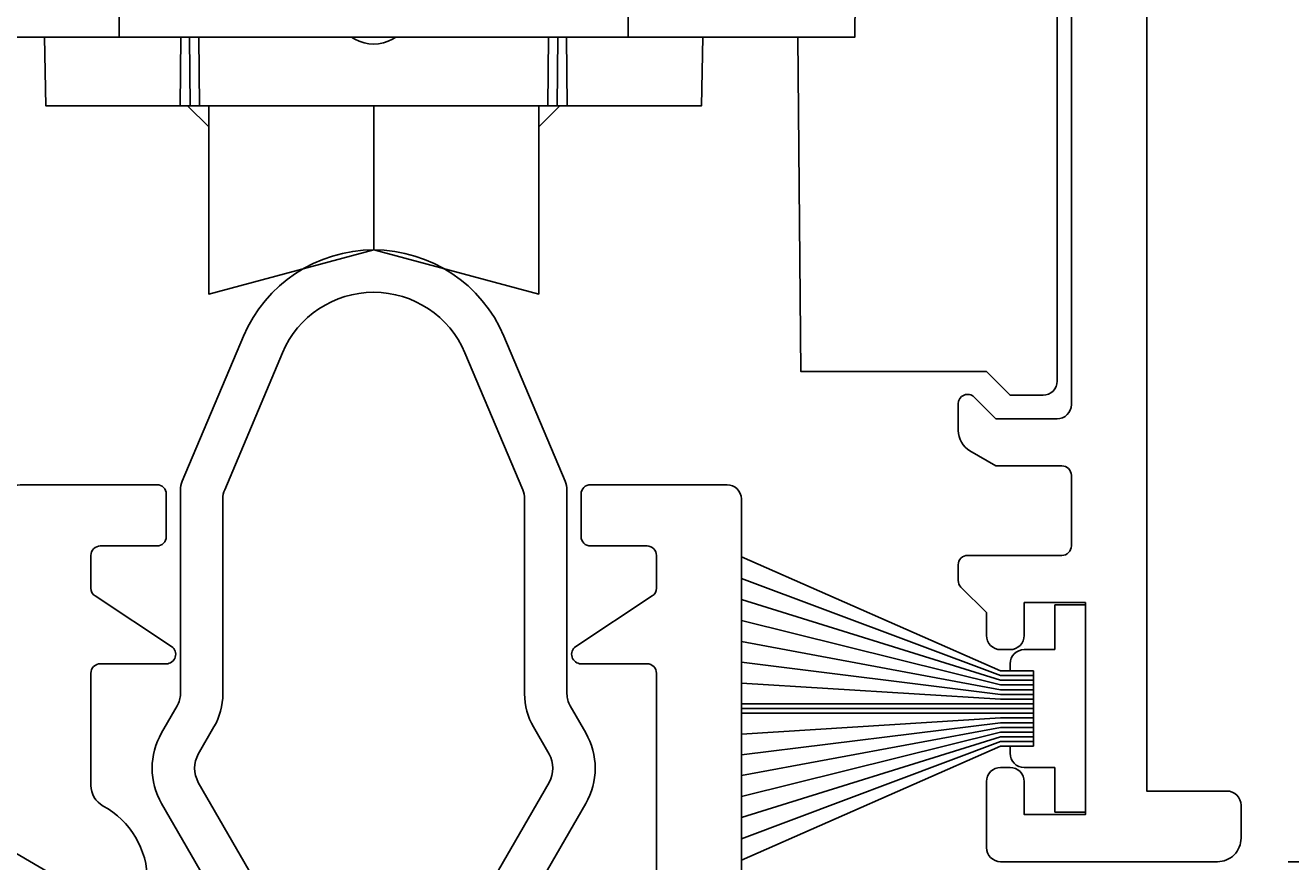
# Model space of a CAD drawing. Extents: x -10 to 209, y -37 to 156.
# Drawn here: x 141 to 167, y 39 to 56 of the extents above; entities that cross this region are included whole.
import ezdxf

# ---------------------------------------------------------------- set-up
doc = ezdxf.new("R2010")
doc.units = 0
doc.header["$LTSCALE"] = 4
doc.layers.get('0').update_dxf_attribs({"linetype": 'CONTINUOUS'})
doc.layers.get('DEFPOINTS').update_dxf_attribs({"linetype": 'CONTINUOUS'})
for name, color, linetype in [('SAPA_BESLAG', 1, 'CONTINUOUS'), ('SAPA_FOGBAND', 2, 'CONTINUOUS'), ('SAPA_MATT', 1, 'CONTINUOUS'), ('SAPA_PROFIL', 7, 'CONTINUOUS')]:
    doc.layers.add(name, color=color, linetype=linetype)
doc.styles.add('ISO', font='txt')
doc.dimstyles.get("Standard").update_dxf_attribs({"dimtxt": 0.18, "dimasz": 0.18, "dimexe": 0.18, "dimexo": 0.0625, "dimgap": 0.09, "dimtad": 0, "dimtih": 1, "dimtoh": 1, "dimzin": 0, "dimcen": 0.09, "dimazin": 3, "dimtfac": 1, "dimtofl": 0, "dimtmove": 0, "dimatfit": 3})

# ---------------------------------------------------------------- blocks, each defined once
blk = doc.blocks.new('*U51')
at = {"layer": 'SAPA_FOGBAND'}
for p, q in [((163.1, 43.95), (162.45, 43.95)), ((162.45, 43.95), (162.45, 43)), ((163.1, 39.55), (163.1, 43.95)), ((162.45, 43), (161.8, 43)), ((161.5, 42.7), (161.5, 42.55)), ((161.5, 42.55), (162, 42.55)), ((162, 42.55), (162, 40.95)), ((161.5, 40.95), (161.5, 40.8)), ((162, 40.95), (161.5, 40.95)), ((161.8, 40.5), (162.45, 40.5)), ((162.45, 40.5), (162.45, 39.55)), ((162.45, 39.55), (163.1, 39.55))]:
    blk.add_line(p, q, dxfattribs=at)
for centre, start, end in [((161.8, 42.7), 90, 180), ((161.8, 40.8), 180, 270)]:
    blk.add_arc(centre, 0.3, start, end, dxfattribs=at)
blk = doc.blocks.new('*U54')
at = {"layer": 'SAPA_MATT', "color": 2, "style": 'ISO'}
blk.add_text('67', height=3, rotation=90, dxfattribs=at).set_placement((193.4, 69.9))
blk = doc.blocks.new('*D41')
at = {"layer": 'DEFPOINTS', "color": 0}
for p in [(163.9, 105.5), (194.4, 105.5), (165.9, 38.5)]:
    blk.add_point(p, dxfattribs=at)
at = {"layer": 'SAPA_MATT'}
for p, q in [((165.4, 105.5), (195.9, 105.5)), ((194.4, 41.5), (194.4, 102.5)), ((167.4, 38.5), (195.9, 38.5))]:
    blk.add_line(p, q, dxfattribs=at)
for points in [[(193.9, 102.5), (194.9, 102.5), (194.4, 105.5)], [(193.9, 41.5), (194.9, 41.5), (194.4, 38.5)]]:
    blk.add_solid(points, dxfattribs=at)
blk.add_blockref('*U54', (0, 0))
blk = doc.blocks.new('*U55')
at = {"layer": 'SAPA_MATT', "color": 2, "style": 'ISO'}
blk.add_text('105.5', height=3, rotation=90, dxfattribs=at).set_placement((203.4, 48.4))
blk = doc.blocks.new('*D40')
at = {"layer": 'DEFPOINTS', "color": 0}
for p in [(163.9, 105.5), (204.4, 105.5), (145.3, 0)]:
    blk.add_point(p, dxfattribs=at)
at = {"layer": 'SAPA_MATT'}
for p, q in [((165.4, 105.5), (205.9, 105.5)), ((204.4, 3), (204.4, 102.5)), ((146.8, 0), (205.9, 0))]:
    blk.add_line(p, q, dxfattribs=at)
for points in [[(203.9, 102.5), (204.9, 102.5), (204.4, 105.5)], [(203.9, 3), (204.9, 3), (204.4, 0)]]:
    blk.add_solid(points, dxfattribs=at)
blk.add_blockref('*U55', (0, 0))
blk = doc.blocks.new('*U57')
at = {"layer": 'SAPA_MATT', "color": 2, "style": 'ISO'}
blk.add_text('150.4', height=3, dxfattribs=at).set_placement((84.7, 153.005))
blk = doc.blocks.new('*D38')
at = {"layer": 'DEFPOINTS', "color": 0}
for p in [(164.4, 152.005), (164.4, 105), (14, 46.2)]:
    blk.add_point(p, dxfattribs=at)
at = {"layer": 'SAPA_MATT'}
for p, q in [((14, 47.7), (14, 153.505)), ((164.4, 106.5), (164.4, 153.505)), ((17, 152.005), (161.4, 152.005))]:
    blk.add_line(p, q, dxfattribs=at)
for points in [[(17, 152.505), (17, 151.505), (14, 152.005)], [(161.4, 152.505), (161.4, 151.505), (164.4, 152.005)]]:
    blk.add_solid(points, dxfattribs=at)
blk.add_blockref('*U57', (0, 0))

msp = doc.modelspace()

# ---------------------------------------------------------------- linework, layer by layer
at = {"layer": 'SAPA_BESLAG'}
for p, q in [((143.908, 56), (143.895, 54.544)), ((144.092, 56), (144.105, 54.544)), ((144.305, 54.544), (144.292, 56)), ((147.6, 55.957), (147.527, 55.999)), ((148.473, 55.999), (148.4, 55.957)), ((151.695, 54.544), (151.708, 56)), ((151.908, 56), (151.895, 54.544)), ((152.092, 56), (152.105, 54.544)), ((144.05, 54.544), (144.5, 54.094)), ((148, 51.484), (148, 54.544)), ((151.5, 54.094), (151.95, 54.544))]:
    msp.add_line(p, q, dxfattribs=at)
msp.add_lwpolyline([(153.4, 56), (154.4, 56), (158.21, 56), (158.35, 72), (137.65, 72), (137.79, 56), (141.6, 56), (142.6, 56)], close=True, dxfattribs=at)
for points in [[(158.35, 72), (162.5, 72), (162.5, 48.7, -0.414214), (162.2, 48.4), (161.5, 48.4), (161, 48.9), (157.062, 48.9), (157, 56)], [(153.4, 56), (153.4, 58.343), (153.4, 59.907), (153.4, 61.923), (153.373, 62.043, 0.05923), (153.096, 63.287, 0.093422), (152.095, 65.019, 0.037766), (151.52, 65.595, 0.093422), (149.787, 66.596, 0.037766), (149, 66.807, 0.093422), (147, 66.807, 0.037766), (146.213, 66.596, 0.093422), (144.48, 65.595, 0.037766), (143.905, 65.019, 0.093422), (142.904, 63.287, 0.05923), (142.627, 62.043), (142.6, 61.923), (142.6, 59.907), (142.6, 58.343), (142.6, 56)], [(150.796, 36.784), (152.499, 39.734, 0.267949), (152.499, 41.234), (152.167, 41.809, -0.131652), (152.1, 42.059), (152.1, 46.383, 0.100157), (152.061, 46.577), (150.764, 49.65, 0.663419), (145.236, 49.65), (143.939, 46.577, 0.100157), (143.9, 46.383), (143.9, 42.059, -0.131652), (143.833, 41.809), (143.501, 41.234, 0.267949), (143.501, 39.734), (145.204, 36.784)], [(145.984, 37.234), (144.28, 40.184, -0.267949), (144.28, 40.784), (144.612, 41.359, 0.131652), (144.8, 42.059), (144.8, 46.201, -0.100157), (144.839, 46.395), (146.065, 49.3, -0.663419), (149.935, 49.3), (151.161, 46.395, -0.100157), (151.2, 46.201), (151.2, 42.059, 0.131652), (151.388, 41.359), (151.72, 40.784, -0.267949), (151.72, 40.184), (150.016, 37.234)]]:
    msp.add_lwpolyline(points, format="xyb", dxfattribs=at)
for points in [[(154.981, 56), (154.956, 54.544), (152.105, 54.544), (151.895, 54.544), (151.695, 54.544), (144.305, 54.544), (144.105, 54.544), (143.895, 54.544), (141.044, 54.544), (141.019, 56)], [(144.5, 54.544), (144.5, 50.546), (148, 51.484), (151.5, 50.546), (151.5, 54.544)]]:
    msp.add_lwpolyline(points, dxfattribs=at)
msp.add_arc((148, 56.65), 0.8, 240, 300, dxfattribs=at)
at = {"layer": 'SAPA_FOGBAND'}
for p, q in [((161.3, 42.55), (155.8, 44.968)), ((161.3, 42.45), (155.8, 44.513)), ((161.3, 42.35), (155.8, 44.063)), ((161.3, 42.25), (155.8, 43.616)), ((161.3, 42.15), (155.8, 43.173)), ((161.3, 42.05), (155.8, 42.731)), ((162, 42.55), (161.3, 42.55)), ((162, 42.45), (161.3, 42.45)), ((161.3, 41.95), (155.8, 42.29)), ((162, 42.35), (161.3, 42.35)), ((162, 42.25), (161.3, 42.25)), ((162, 42.15), (161.3, 42.15)), ((162, 42.05), (161.3, 42.05)), ((162, 41.95), (161.3, 41.95)), ((162, 41.85), (155.8, 41.85)), ((162, 41.75), (155.8, 41.75)), ((162, 41.65), (155.8, 41.65)), ((161.3, 41.55), (155.8, 41.21)), ((161.3, 41.45), (155.8, 40.769)), ((161.3, 41.35), (155.8, 40.327)), ((162, 41.55), (161.3, 41.55)), ((162, 41.45), (161.3, 41.45)), ((162, 41.35), (161.3, 41.35)), ((161.3, 41.25), (155.8, 39.884)), ((161.3, 41.15), (155.8, 39.437)), ((162, 41.25), (161.3, 41.25)), ((162, 41.15), (161.3, 41.15)), ((161.3, 41.05), (155.8, 38.987)), ((161.3, 40.95), (155.8, 38.532)), ((162, 41.05), (161.3, 41.05)), ((162, 40.95), (161.3, 40.95))]:
    msp.add_line(p, q, dxfattribs=at)
at = {"layer": 'SAPA_PROFIL'}
for points in [[(164.4, 105), (164.4, 40), (166.1, 40, -0.414214), (166.4, 39.7), (166.4, 39, -0.414214), (165.9, 38.5), (161.3, 38.5, -0.414214), (161, 38.8), (161, 40.2, -0.414214), (161.3, 40.5), (161.5, 40.5, -0.414214), (161.8, 40.2), (161.8, 39.5), (163.1, 39.5), (163.1, 44), (161.8, 44), (161.8, 43.3, -0.414214), (161.5, 43), (161.3, 43, -0.414214), (161, 43.3), (161, 43.786), (160.459, 44.327, -0.198912), (160.4, 44.469), (160.4, 44.8, -0.414214), (160.6, 45), (162.6, 45, 0.414214), (162.8, 45.2), (162.8, 46.7, 0.414214), (162.6, 46.9), (161.2, 46.9), (160.65, 47.218, -0.267949), (160.4, 47.651), (160.4, 48.217, -0.668179), (160.741, 48.359), (161.2, 47.9), (162.5, 47.9, 0.414214), (162.8, 48.2), (162.8, 72.8, 0.414214)], [(143.2, 38.1, 0.274639), (142.261, 39.681, -0.274639), (142, 40.12), (142, 42.5, -0.414214), (142.2, 42.7), (143.6, 42.7, 0.743169), (143.711, 43.067), (142.09, 44.141, -0.251528), (142, 44.307), (142, 45, -0.414214), (142.2, 45.2), (143.4, 45.2, 0.414214), (143.6, 45.4), (143.6, 46.3, 0.414214), (143.4, 46.5), (140.5, 46.5, 0.414214), (140.2, 46.2), (140.2, 38.8), (141.4, 38.1)], [(155.8, 20.315), (155.8, 46.2, 0.414214), (155.5, 46.5), (152.6, 46.5, 0.414214), (152.4, 46.3), (152.4, 45.4, 0.414214), (152.6, 45.2), (153.8, 45.2, -0.414214), (154, 45), (154, 44.307, -0.251528), (153.91, 44.141), (152.289, 43.067, 0.743169), (152.4, 42.7), (153.8, 42.7, -0.414214), (154, 42.5), (154, 37.3, -0.414214)]]:
    msp.add_lwpolyline(points, format="xyb", dxfattribs=at)

# ---------------------------------------------------------------- block references
msp.add_blockref('*U51', (0, 0))

# ---------------------------------------------------------------- dimensions: what is measured, and where the dimension line sits
at = {"layer": 'SAPA_MATT'}
for base, p1, p2, angle, picture, middle in [((164.4, 152.005), (14, 46.2), (164.4, 105), 0, '*D38', (89.2, 154.505)), ((204.4, 105.5), (145.3, 0), (163.9, 105.5), 90, '*D40', (201.9, 52.75)), ((194.4, 105.5), (165.9, 38.5), (163.9, 105.5), 270, '*D41', (191.9, 72))]:
    dim = msp.add_linear_dim(base=base, p1=p1, p2=p2, angle=angle, dimstyle='Standard', override={"dimscale": 1, "dimdec": 1}, dxfattribs=at)
    dim.commit()
    dim.dimension.update_dxf_attribs({"geometry": picture, "text_midpoint": middle})

doc.saveas('drawing.dxf')
